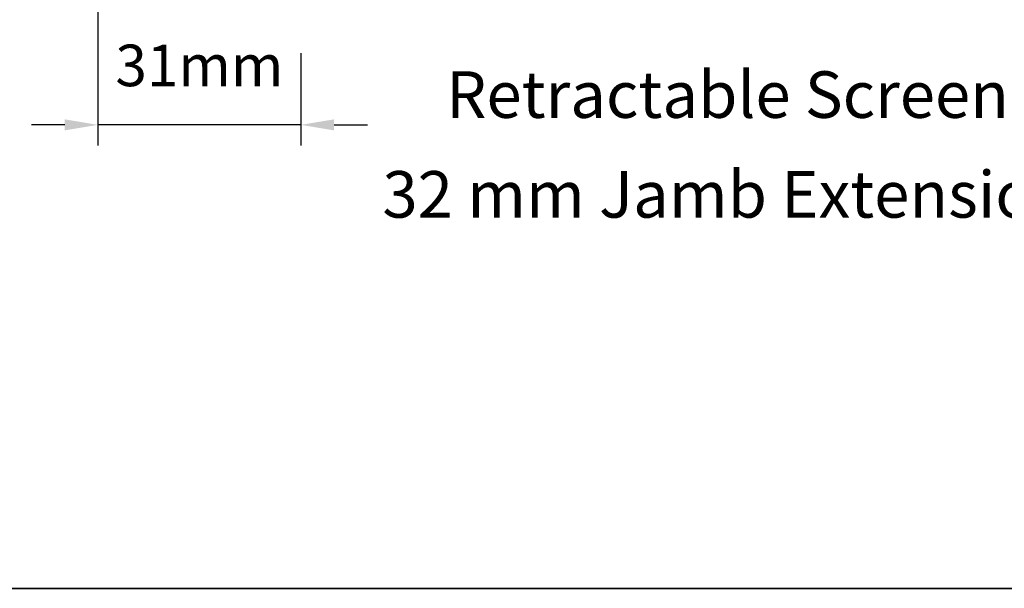
# Model space of a CAD drawing. Extents: x 3539 to 9193, y 3399 to 5942.
# Drawn here: x 4203 to 4351, y 4968 to 5053 of the extents above; entities that cross this region are included whole.
import ezdxf

# ---------------------------------------------------------------- set-up
doc = ezdxf.new("R2010")
doc.units = 0
doc.header["$LTSCALE"] = 250
doc.header["$MEASUREMENT"] = 0
doc.header["$PDMODE"] = 3
doc.header["$PDSIZE"] = -2
doc.layers.get('DEFPOINTS').update_dxf_attribs({"color": 2, "linetype": 'CONTINUOUS'})
for name, color, linetype, lineweight in [('8', 7, 'CONTINUOUS', 35), ('Dimensions', 2, 'CONTINUOUS', 15), ('TEXT', 7, 'CONTINUOUS', 35)]:
    doc.layers.add(name, color=color, linetype=linetype, lineweight=lineweight)
doc.styles.add('Note Text (ISO)', font='tahoma.ttf')
doc.styles.add('ROMANS', font='romans')
doc.dimstyles.new('LWDEC', dxfattribs={"dimscale": 20, "dimtxt": 2.5, "dimasz": 2, "dimexe": 1.25, "dimexo": 3, "dimgap": 2, "dimtad": 1, "dimtoh": 1, "dimdec": 0, "dimzin": 11, "dimdsep": 46, "dimtxsty": 'ROMANS', "dimcen": 0, "dimdle": 1.5, "dimazin": 0, "dimtfac": 1, "dimtdec": 0, "dimtix": 1, "dimtmove": 0, "dimatfit": 3, "dimfxl": 1.25, "dimtzin": 0, "dimarcsym": 0})

# ---------------------------------------------------------------- blocks, each defined once
blk = doc.blocks.new('*D63')
at = {"layer": 'DEFPOINTS', "color": 0, "transparency": 16777216}
for p in [(4214.79, 5092.85), (4245.29, 5055.8), (4214.79, 5037.54)]:
    blk.add_point(p, dxfattribs=at)
at = {"layer": 'Dimensions', "color": 0, "lineweight": -2, "transparency": 16777216}
for p, q in [((4214.79, 5085.35), (4214.79, 5034.42)), ((4245.29, 5048.3), (4245.29, 5034.42)), ((4209.79, 5037.54), (4204.79, 5037.54)), ((4245.29, 5037.54), (4214.79, 5037.54)), ((4250.29, 5037.54), (4255.29, 5037.54))]:
    blk.add_line(p, q, dxfattribs=at)
at = {"layer": 'Dimensions', "color": 0, "transparency": 16777216}
for points in [[(4209.79, 5038.37), (4209.79, 5036.71), (4214.79, 5037.54)], [(4250.29, 5038.37), (4250.29, 5036.71), (4245.29, 5037.54)]]:
    blk.add_solid(points, dxfattribs=at)
at = {"layer": 'Dimensions', "color": 0, "transparency": 16777216, "insert": (4230.04, 5045.67), "char_height": 6.25, "attachment_point": 5, "style": 'ROMANS'}
blk.add_mtext('31mm', dxfattribs=at)

msp = doc.modelspace()

# ---------------------------------------------------------------- linework, layer by layer
at = {"layer": '8', "linetype": 'Continuous'}
msp.add_lwpolyline([(3797.77, 5401.79), (4463.51, 5401.79), (4463.51, 4967.87), (3797.77, 4967.87)], close=True, dxfattribs=at)

# ---------------------------------------------------------------- texts
at = {"layer": 'TEXT', "char_height": 7, "width": 118.6285, "attachment_point": 2, "style": 'Note Text (ISO)'}
for s, insert in [('\\pxt21.771;\\PRetractable Screen', (4309.42, 5057.26)), ('\\pxt21.771;\\P32 mm Jamb Extension', (4309.42, 5042.26))]:
    msp.add_mtext(s, dxfattribs=dict(at, insert=insert))

# ---------------------------------------------------------------- dimensions: what is measured, and where the dimension line sits
at = {"layer": 'Dimensions'}
dim = msp.add_linear_dim(base=(4214.792, 5037.5408), p1=(4245.2928, 5055.7993), p2=(4214.792, 5092.8491), dimstyle='LWDEC', override={"dimscale": 2.5, "dimpost": 'mm', "dimfrac": 2, "dimarcsym": 1}, dxfattribs=at)
dim.commit()
dim.dimension.update_dxf_attribs({"geometry": '*D63', "text_midpoint": (4230.0424, 5045.6658)})

doc.saveas('drawing.dxf')
